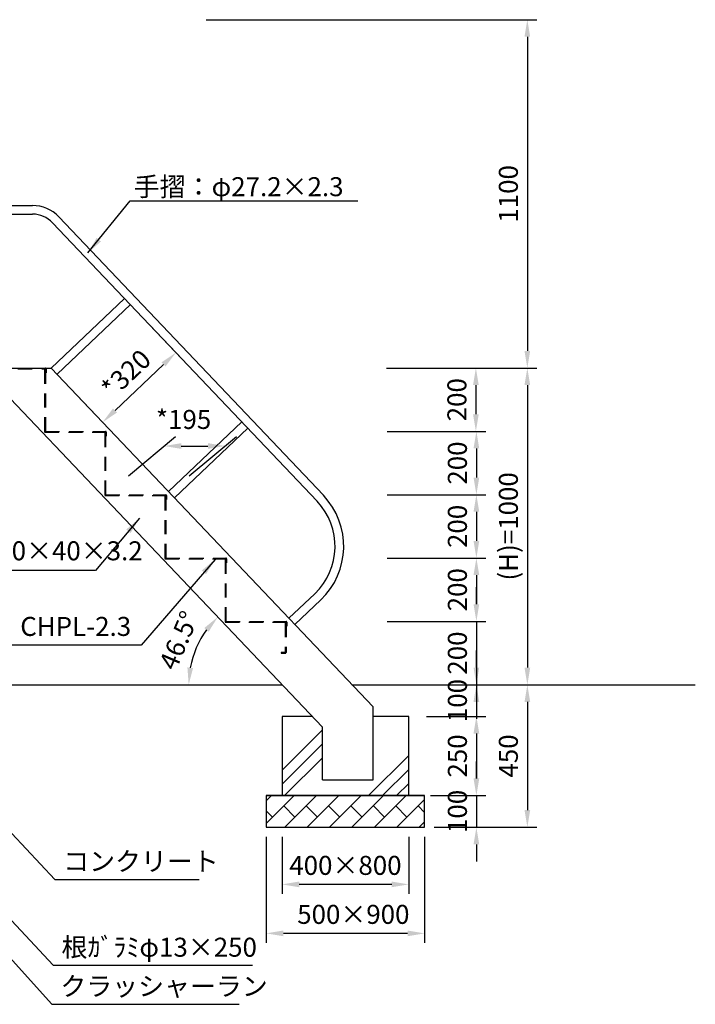
# Model space of a CAD drawing. Extents: x 0 to 12600, y -1201 to 8910.
# Drawn here: x 6157 to 8290, y 2092 to 5201 of the extents above; entities that cross this region are included whole.
import ezdxf

# ---------------------------------------------------------------- set-up
doc = ezdxf.new("R2010")
doc.units = 0
doc.header["$LTSCALE"] = 30
doc.header["$MEASUREMENT"] = 0
doc.linetypes.add('DIMENSION', pattern=[2e-15, 1e-15, 1e-15])
doc.linetypes.add('HIDS', pattern=[2.5, 1.5, -1])
doc.layers.get('0').update_dxf_attribs({"linetype": 'CONTINUOUS'})
doc.layers.get('Defpoints').update_dxf_attribs({"linetype": 'CONTINUOUS'})
doc.styles.add('STD', font='TXT', dxfattribs={"bigfont": 'BIGFONT'})
doc.dimstyles.new('ASKSTANDARD', dxfattribs={"dimscale": 20, "dimtxt": 2, "dimasz": 1.5, "dimexe": 1, "dimexo": 1, "dimgap": 1, "dimtad": 0, "dimdec": 1, "dimdsep": 46, "dimtxsty": 'STD', "dimcen": 0, "dimclrd": 3, "dimclre": 3, "dimclrt": 3, "dimadec": 0, "dimazin": 0, "dimtfac": 0.7, "dimtdec": 1, "dimtix": 1, "dimtmove": 0, "dimatfit": 3, "dimfxl": 1, "dimtvp": 1, "dimtolj": 1, "dimtzin": 0, "dimarcsym": 0})

# ---------------------------------------------------------------- blocks, each defined once
blk = doc.blocks.new('*D30')
at = {"color": 3, "linetype": 'DIMENSION', "lineweight": -2, "transparency": 16777216}
blk.add_arc((6985.7, 3100.9), 294.9, 144.0381, 169.4931, dxfattribs=at)
at = {"color": 3, "linetype": 'DIMENSION', "transparency": 16777216}
for points in [[(6740.2, 3280), (6753.8, 3268.1), (6782.6, 3314.7)], [(6704.7, 3153.8), (6686.8, 3155.5), (6690.8, 3100.9)]]:
    blk.add_solid(points, dxfattribs=at)
at = {"layer": 'Defpoints', "color": 0, "linetype": 'DIMENSION', "transparency": 16777216}
for p in [(6073.7, 4060.9), (6732.9, 3252.7), (5867.2, 3100.9), (6985.7, 3100.9), (7075, 3006.9)]:
    blk.add_point(p, dxfattribs=at)
at = {"color": 3, "linetype": 'DIMENSION', "transparency": 16777216, "insert": (6659.6, 3240.9), "char_height": 60, "attachment_point": 5, "rotation": 66.7656, "style": 'STD'}
blk.add_mtext('\\A1;46.5°', dxfattribs=at)
blk = doc.blocks.new('*D38')
at = {"color": 3, "linetype": 'DIMENSION', "lineweight": -2, "transparency": 16777216}
for p, q in [((6568.5, 4235.9), (6671.1, 4127.8)), ((6458.2, 3966.9), (6611.3, 4112.4)), ((6337, 4016), (6439.7, 3907.9))]:
    blk.add_line(p, q, dxfattribs=at)
at = {"color": 3, "linetype": 'DIMENSION', "transparency": 16777216}
for points in [[(6605.1, 4118.9), (6617.5, 4105.8), (6650.5, 4149.6)], [(6452, 3973.4), (6464.4, 3960.3), (6419, 3929.7)]]:
    blk.add_solid(points, dxfattribs=at)
at = {"layer": 'Defpoints', "color": 0, "linetype": 'DIMENSION', "transparency": 16777216}
for p in [(6547.8, 4257.6), (6650.5, 4149.6), (6316.3, 4037.7)]:
    blk.add_point(p, dxfattribs=at)
at = {"color": 3, "linetype": 'DIMENSION', "transparency": 16777216, "insert": (6493.4, 4083.1), "char_height": 60, "attachment_point": 5, "rotation": 43.5312, "style": 'STD'}
blk.add_mtext('\\A1;*320', dxfattribs=at)
blk = doc.blocks.new('*D39')
at = {"color": 3, "linetype": 'DIMENSION', "lineweight": -2, "transparency": 16777216}
for p, q in [((6500.5, 3760.9), (6649.6, 3884.7)), ((6692.8, 3760.9), (6841.9, 3884.7)), ((6667.4, 3854.7), (6751.7, 3854.7))]:
    blk.add_line(p, q, dxfattribs=at)
at = {"color": 3, "linetype": 'DIMENSION', "transparency": 16777216}
for points in [[(6667.4, 3863.7), (6667.4, 3845.7), (6613.4, 3854.7)], [(6751.7, 3863.7), (6751.7, 3845.7), (6805.7, 3854.7)]]:
    blk.add_solid(points, dxfattribs=at)
at = {"layer": 'Defpoints', "color": 0, "linetype": 'DIMENSION', "transparency": 16777216}
for p in [(6805.7, 3854.7), (6464.3, 3730.9), (6656.6, 3730.9)]:
    blk.add_point(p, dxfattribs=at)
at = {"color": 3, "linetype": 'DIMENSION', "transparency": 16777216, "insert": (6674.7, 3938.6), "char_height": 60, "attachment_point": 5, "style": 'STD'}
blk.add_mtext('\\A1;*195', dxfattribs=at)
blk = doc.blocks.new('*D61')
at = {"color": 3, "linetype": 'DIMENSION', "lineweight": -2, "transparency": 16777216}
for p, q in [((6746.1, 5200.9), (7790.1, 5200.9)), ((7760.1, 5146.9), (7760.1, 4154.9)), ((7315.9, 4100.9), (7790.1, 4100.9))]:
    blk.add_line(p, q, dxfattribs=at)
at = {"color": 3, "linetype": 'DIMENSION', "transparency": 16777216}
for points in [[(7751.1, 5146.9), (7769.1, 5146.9), (7760.1, 5200.9)], [(7751.1, 4154.9), (7769.1, 4154.9), (7760.1, 4100.9)]]:
    blk.add_solid(points, dxfattribs=at)
at = {"layer": 'Defpoints', "color": 0, "linetype": 'DIMENSION', "transparency": 16777216}
for p in [(6716.1, 5200.9), (7285.9, 4100.9), (7760.1, 4100.9)]:
    blk.add_point(p, dxfattribs=at)
at = {"color": 3, "linetype": 'DIMENSION', "transparency": 16777216, "insert": (7700.1, 4650.9), "char_height": 60, "attachment_point": 5, "rotation": 90, "style": 'STD'}
blk.add_mtext('\\A1;1100', dxfattribs=at)
blk = doc.blocks.new('*D62')
at = {"color": 3, "linetype": 'DIMENSION', "lineweight": -2, "transparency": 16777216}
for p, q in [((7315.9, 4100.9), (7627.6, 4100.9)), ((7597.6, 4046.9), (7597.6, 3954.9)), ((7317.6, 3900.9), (7627.6, 3900.9))]:
    blk.add_line(p, q, dxfattribs=at)
at = {"color": 3, "linetype": 'DIMENSION', "transparency": 16777216}
for points in [[(7588.6, 4046.9), (7606.6, 4046.9), (7597.6, 4100.9)], [(7588.6, 3954.9), (7606.6, 3954.9), (7597.6, 3900.9)]]:
    blk.add_solid(points, dxfattribs=at)
at = {"layer": 'Defpoints', "color": 0, "linetype": 'DIMENSION', "transparency": 16777216}
for p in [(7285.9, 4100.9), (7287.6, 3900.9), (7597.6, 3900.9)]:
    blk.add_point(p, dxfattribs=at)
at = {"color": 3, "linetype": 'DIMENSION', "transparency": 16777216, "insert": (7537.6, 4000.9), "char_height": 60, "attachment_point": 5, "rotation": 90, "style": 'STD'}
blk.add_mtext('\\A1;200', dxfattribs=at)
blk = doc.blocks.new('*D63')
at = {"color": 3, "linetype": 'DIMENSION', "lineweight": -2, "transparency": 16777216}
for p, q in [((7317.6, 3900.9), (7629.2, 3900.9)), ((7599.2, 3846.9), (7599.2, 3754.9)), ((7317.6, 3700.9), (7629.2, 3700.9))]:
    blk.add_line(p, q, dxfattribs=at)
at = {"color": 3, "linetype": 'DIMENSION', "transparency": 16777216}
for points in [[(7590.2, 3846.9), (7608.2, 3846.9), (7599.2, 3900.9)], [(7590.2, 3754.9), (7608.2, 3754.9), (7599.2, 3700.9)]]:
    blk.add_solid(points, dxfattribs=at)
at = {"layer": 'Defpoints', "color": 0, "linetype": 'DIMENSION', "transparency": 16777216}
for p in [(7287.6, 3900.9), (7287.6, 3700.9), (7599.2, 3700.9)]:
    blk.add_point(p, dxfattribs=at)
at = {"color": 3, "linetype": 'DIMENSION', "transparency": 16777216, "insert": (7539.2, 3800.9), "char_height": 60, "attachment_point": 5, "rotation": 90, "style": 'STD'}
blk.add_mtext('\\A1;200', dxfattribs=at)
blk = doc.blocks.new('*D64')
at = {"color": 3, "linetype": 'DIMENSION', "lineweight": -2, "transparency": 16777216}
for p, q in [((7317.6, 3700.9), (7629.2, 3700.9)), ((7599.2, 3646.9), (7599.2, 3554.9)), ((7317.6, 3500.9), (7629.2, 3500.9))]:
    blk.add_line(p, q, dxfattribs=at)
at = {"color": 3, "linetype": 'DIMENSION', "transparency": 16777216}
for points in [[(7590.2, 3646.9), (7608.2, 3646.9), (7599.2, 3700.9)], [(7590.2, 3554.9), (7608.2, 3554.9), (7599.2, 3500.9)]]:
    blk.add_solid(points, dxfattribs=at)
at = {"layer": 'Defpoints', "color": 0, "linetype": 'DIMENSION', "transparency": 16777216}
for p in [(7287.6, 3700.9), (7287.6, 3500.9), (7599.2, 3500.9)]:
    blk.add_point(p, dxfattribs=at)
at = {"color": 3, "linetype": 'DIMENSION', "transparency": 16777216, "insert": (7539.2, 3600.9), "char_height": 60, "attachment_point": 5, "rotation": 90, "style": 'STD'}
blk.add_mtext('\\A1;200', dxfattribs=at)
blk = doc.blocks.new('*D65')
at = {"color": 3, "linetype": 'DIMENSION', "lineweight": -2, "transparency": 16777216}
for p, q in [((7317.6, 3500.9), (7629.2, 3500.9)), ((7599.2, 3446.9), (7599.2, 3354.9)), ((7317.6, 3300.9), (7629.2, 3300.9))]:
    blk.add_line(p, q, dxfattribs=at)
at = {"color": 3, "linetype": 'DIMENSION', "transparency": 16777216}
for points in [[(7590.2, 3446.9), (7608.2, 3446.9), (7599.2, 3500.9)], [(7590.2, 3354.9), (7608.2, 3354.9), (7599.2, 3300.9)]]:
    blk.add_solid(points, dxfattribs=at)
at = {"layer": 'Defpoints', "color": 0, "linetype": 'DIMENSION', "transparency": 16777216}
for p in [(7287.6, 3500.9), (7287.6, 3300.9), (7599.2, 3300.9)]:
    blk.add_point(p, dxfattribs=at)
at = {"color": 3, "linetype": 'DIMENSION', "transparency": 16777216, "insert": (7539.2, 3400.9), "char_height": 60, "attachment_point": 5, "rotation": 90, "style": 'STD'}
blk.add_mtext('\\A1;200', dxfattribs=at)
blk = doc.blocks.new('*D66')
at = {"color": 3, "linetype": 'DIMENSION', "lineweight": -2, "transparency": 16777216}
for p, q in [((7599.2, 3354.9), (7599.2, 3408.9)), ((7317.6, 3300.9), (7629.2, 3300.9)), ((7599.2, 3300.9), (7599.2, 3100.9)), ((7374.8, 3100.9), (7629.2, 3100.9)), ((7599.2, 3046.9), (7599.2, 2992.9))]:
    blk.add_line(p, q, dxfattribs=at)
at = {"color": 3, "linetype": 'DIMENSION', "transparency": 16777216}
for points in [[(7590.2, 3354.9), (7608.2, 3354.9), (7599.2, 3300.9)], [(7590.2, 3046.9), (7608.2, 3046.9), (7599.2, 3100.9)]]:
    blk.add_solid(points, dxfattribs=at)
at = {"layer": 'Defpoints', "color": 0, "linetype": 'DIMENSION', "transparency": 16777216}
for p in [(7287.6, 3300.9), (7344.8, 3100.9), (7599.2, 3100.9)]:
    blk.add_point(p, dxfattribs=at)
at = {"color": 3, "linetype": 'DIMENSION', "transparency": 16777216, "insert": (7539.2, 3200.9), "char_height": 60, "attachment_point": 5, "rotation": 90, "style": 'STD'}
blk.add_mtext('\\A1;200', dxfattribs=at)
blk = doc.blocks.new('*D67')
at = {"color": 3, "linetype": 'DIMENSION', "lineweight": -2, "transparency": 16777216}
for p, q in [((7345.9, 4100.9), (7790.1, 4100.9)), ((7760.1, 4046.9), (7760.1, 3154.9)), ((7404.8, 3100.9), (7790.1, 3100.9))]:
    blk.add_line(p, q, dxfattribs=at)
at = {"color": 3, "linetype": 'DIMENSION', "transparency": 16777216}
for points in [[(7751.1, 4046.9), (7769.1, 4046.9), (7760.1, 4100.9)], [(7751.1, 3154.9), (7769.1, 3154.9), (7760.1, 3100.9)]]:
    blk.add_solid(points, dxfattribs=at)
at = {"layer": 'Defpoints', "color": 0, "linetype": 'DIMENSION', "transparency": 16777216}
for p in [(7315.9, 4100.9), (7374.8, 3100.9), (7760.1, 3100.9)]:
    blk.add_point(p, dxfattribs=at)
at = {"color": 3, "linetype": 'DIMENSION', "transparency": 16777216, "insert": (7700.1, 3600.9), "char_height": 60, "attachment_point": 5, "rotation": 90, "style": 'STD'}
blk.add_mtext('\\A1;(H)=1000', dxfattribs=at)
blk = doc.blocks.new('*D68')
at = {"color": 3, "linetype": 'DIMENSION', "lineweight": -2, "transparency": 16777216}
for p, q in [((7441.7, 3000.9), (7629.2, 3000.9)), ((7599.2, 2946.9), (7599.2, 2804.9)), ((7454.2, 2750.9), (7629.2, 2750.9))]:
    blk.add_line(p, q, dxfattribs=at)
at = {"color": 3, "linetype": 'DIMENSION', "transparency": 16777216}
for points in [[(7590.2, 2946.9), (7608.2, 2946.9), (7599.2, 3000.9)], [(7590.2, 2804.9), (7608.2, 2804.9), (7599.2, 2750.9)]]:
    blk.add_solid(points, dxfattribs=at)
at = {"layer": 'Defpoints', "color": 0, "linetype": 'DIMENSION', "transparency": 16777216}
for p in [(7411.7, 3000.9), (7424.2, 2750.9), (7599.2, 2750.9)]:
    blk.add_point(p, dxfattribs=at)
at = {"color": 3, "linetype": 'DIMENSION', "transparency": 16777216, "insert": (7539.2, 2875.9), "char_height": 60, "attachment_point": 5, "rotation": 90, "style": 'STD'}
blk.add_mtext('\\A1;250', dxfattribs=at)
blk = doc.blocks.new('*D69')
at = {"color": 3, "linetype": 'DIMENSION', "lineweight": -2, "transparency": 16777216}
for p, q in [((7599.2, 2804.9), (7599.2, 2858.9)), ((7467.3, 2750.9), (7629.2, 2750.9)), ((7599.2, 2750.9), (7599.2, 2650.9)), ((7467.3, 2650.9), (7629.2, 2650.9)), ((7599.2, 2596.9), (7599.2, 2542.9))]:
    blk.add_line(p, q, dxfattribs=at)
at = {"color": 3, "linetype": 'DIMENSION', "transparency": 16777216}
for points in [[(7590.2, 2804.9), (7608.2, 2804.9), (7599.2, 2750.9)], [(7590.2, 2596.9), (7608.2, 2596.9), (7599.2, 2650.9)]]:
    blk.add_solid(points, dxfattribs=at)
at = {"layer": 'Defpoints', "color": 0, "linetype": 'DIMENSION', "transparency": 16777216}
for p in [(7437.3, 2750.9), (7437.3, 2650.9), (7599.2, 2650.9)]:
    blk.add_point(p, dxfattribs=at)
at = {"color": 3, "linetype": 'DIMENSION', "transparency": 16777216, "insert": (7539.2, 2700.9), "char_height": 60, "attachment_point": 5, "rotation": 90, "style": 'STD'}
blk.add_mtext('\\A1;100', dxfattribs=at)
blk = doc.blocks.new('*D70')
at = {"color": 3, "linetype": 'DIMENSION', "lineweight": -2, "transparency": 16777216}
for p, q in [((7455.3, 3100.9), (7790.1, 3100.9)), ((7760.1, 3046.9), (7760.1, 2704.9)), ((7465.7, 2650.9), (7790.1, 2650.9))]:
    blk.add_line(p, q, dxfattribs=at)
at = {"color": 3, "linetype": 'DIMENSION', "transparency": 16777216}
for points in [[(7751.1, 3046.9), (7769.1, 3046.9), (7760.1, 3100.9)], [(7751.1, 2704.9), (7769.1, 2704.9), (7760.1, 2650.9)]]:
    blk.add_solid(points, dxfattribs=at)
at = {"layer": 'Defpoints', "color": 0, "linetype": 'DIMENSION', "transparency": 16777216}
for p in [(7425.3, 3100.9), (7435.7, 2650.9), (7760.1, 2650.9)]:
    blk.add_point(p, dxfattribs=at)
at = {"color": 3, "linetype": 'DIMENSION', "transparency": 16777216, "insert": (7700.1, 2875.9), "char_height": 60, "attachment_point": 5, "rotation": 90, "style": 'STD'}
blk.add_mtext('\\A1;450', dxfattribs=at)
blk = doc.blocks.new('*D71')
at = {"color": 3, "linetype": 'DIMENSION', "lineweight": -2, "transparency": 16777216}
for p, q in [((7599.2, 3154.9), (7599.2, 3208.9)), ((7404.8, 3100.9), (7629.2, 3100.9)), ((7599.2, 3100.9), (7599.2, 3000.9)), ((7471.7, 3000.9), (7629.2, 3000.9)), ((7599.2, 2946.9), (7599.2, 2892.9))]:
    blk.add_line(p, q, dxfattribs=at)
at = {"color": 3, "linetype": 'DIMENSION', "transparency": 16777216}
for points in [[(7590.2, 3154.9), (7608.2, 3154.9), (7599.2, 3100.9)], [(7590.2, 2946.9), (7608.2, 2946.9), (7599.2, 3000.9)]]:
    blk.add_solid(points, dxfattribs=at)
at = {"layer": 'Defpoints', "color": 0, "linetype": 'DIMENSION', "transparency": 16777216}
for p in [(7374.8, 3100.9), (7441.7, 3000.9), (7599.2, 3000.9)]:
    blk.add_point(p, dxfattribs=at)
at = {"color": 3, "linetype": 'DIMENSION', "transparency": 16777216, "insert": (7539.2, 3050.9), "char_height": 60, "attachment_point": 5, "rotation": 90, "style": 'STD'}
blk.add_mtext('\\A1;100', dxfattribs=at)
blk = doc.blocks.new('*D72')
at = {"color": 3, "linetype": 'DIMENSION', "lineweight": -2, "transparency": 16777216}
for p, q in [((6985.7, 2620.9), (6985.7, 2440.5)), ((7385.7, 2620.9), (7385.7, 2440.5)), ((7331.7, 2470.5), (7039.7, 2470.5))]:
    blk.add_line(p, q, dxfattribs=at)
at = {"color": 3, "linetype": 'DIMENSION', "transparency": 16777216}
for points in [[(7039.7, 2479.5), (7039.7, 2461.5), (6985.7, 2470.5)], [(7331.7, 2479.5), (7331.7, 2461.5), (7385.7, 2470.5)]]:
    blk.add_solid(points, dxfattribs=at)
at = {"layer": 'Defpoints', "color": 0, "linetype": 'DIMENSION', "transparency": 16777216}
for p in [(6985.7, 2650.9), (7385.7, 2650.9), (6985.7, 2470.5)]:
    blk.add_point(p, dxfattribs=at)
at = {"color": 3, "linetype": 'DIMENSION', "transparency": 16777216, "insert": (7185.7, 2530.5), "char_height": 60, "attachment_point": 5, "style": 'STD'}
blk.add_mtext('\\A1;400×800', dxfattribs=at)
blk = doc.blocks.new('*D73')
at = {"color": 3, "linetype": 'DIMENSION', "lineweight": -2, "transparency": 16777216}
for p, q in [((6935.7, 2620.9), (6935.7, 2285.8)), ((7435.7, 2620.9), (7435.7, 2285.8)), ((7381.7, 2315.8), (6989.7, 2315.8))]:
    blk.add_line(p, q, dxfattribs=at)
at = {"color": 3, "linetype": 'DIMENSION', "transparency": 16777216}
for points in [[(6989.7, 2324.8), (6989.7, 2306.8), (6935.7, 2315.8)], [(7381.7, 2324.8), (7381.7, 2306.8), (7435.7, 2315.8)]]:
    blk.add_solid(points, dxfattribs=at)
at = {"layer": 'Defpoints', "color": 0, "linetype": 'DIMENSION', "transparency": 16777216}
for p in [(6935.7, 2650.9), (7435.7, 2650.9), (6935.7, 2315.8)]:
    blk.add_point(p, dxfattribs=at)
at = {"color": 3, "linetype": 'DIMENSION', "transparency": 16777216, "insert": (7210.7, 2375.8), "char_height": 60, "attachment_point": 5, "style": 'STD'}
blk.add_mtext('\\A1;500×900', dxfattribs=at)

msp = doc.modelspace()

# ---------------------------------------------------------------- hatches: boundary and pattern name
at = {"linetype": 'Continuous'}
h = msp.add_hatch(dxfattribs=at)
h.set_pattern_fill('PLAST', color=3, scale=1000, angle=45)
h.paths.add_polyline_path([(7112.93, 2966.92), (7080.68, 3000.867), (6985.714, 3000.867), (6985.714, 2750.867), (7185.714, 2750.867), (7185.714, 2800.867), (7112.93, 2800.867)])
h.paths.add_polyline_path([(7385.714, 3000.867), (7272.93, 3000.867), (7272.93, 2800.867), (7185.714, 2800.867), (7185.714, 2750.867), (7385.714, 2750.867)])
h = msp.add_hatch(dxfattribs=at)
h.set_pattern_fill('BRICK', color=3, scale=200, angle=45, style=0)
h.set_pattern_definition([(45, (-1671.125, 137.36), (-35.35534, 35.35534), []), (135, (-1671.12, 137.36), (-70.7107, -70.7107), [50, -50]), (135, (-1635.77, 172.72), (-70.7107, -70.7107), [-50, 50])])
h.paths.add_polyline_path([(7435.714, 2650.867), (7435.714, 2750.867), (6935.714, 2750.867), (6935.714, 2650.867)])

# ---------------------------------------------------------------- linework, layer by layer
at = {"color": 7, "linetype": 'Continuous'}
for p, q in [((6096.43, 4613.967), (6198.037, 4613.967)), ((6096.43, 4586.767), (6198.037, 4586.767)), ((6280.397, 4578.609), (7116.031, 3698.994)), ((6260.677, 4559.875), (7096.311, 3680.26)), ((6256.37, 4100.867), (6487.836, 4320.76)), ((6275.104, 4081.147), (6506.57, 4301.04)), ((6073.68, 4100.867), (6256.37, 4100.867)), ((6238.493, 4100.867), (6245.777, 4100.867)), ((6256.37, 4100.867), (7272.93, 3030.804)), ((6073.68, 4060.867), (7112.93, 2966.92)), ((6627.003, 3710.727), (6858.469, 3930.62)), ((6645.737, 3691.007), (6877.203, 3910.9)), ((7007.003, 3310.727), (7088.829, 3388.462)), ((7025.737, 3291.007), (7107.563, 3368.742)), ((5860.98, 3100.867), (6985.68, 3100.867)), ((7206.37, 3100.867), (8290.403, 3100.867)), ((7272.93, 2800.867), (7272.93, 3030.804)), ((7112.93, 2800.867), (7112.93, 2966.92)), ((7112.93, 2800.867), (7272.93, 2800.867))]:
    msp.add_line(p, q, dxfattribs=at)
at = {"color": 3, "linetype": 'DIMENSION', "extrusion": (0, 0, -1)}
for p, q in [((6506.317, 4628.631), (7224.764, 4628.631)), ((6396.428, 3461.467), (5944.602, 3461.467))]:
    msp.add_line(p, q, dxfattribs=at)
at = {"color": 5, "linetype": 'HIDS'}
for p, q in [((6076.88, 4098.567), (6238.193, 4098.567)), ((6238.193, 4095.867), (6235.893, 4095.867)), ((6235.893, 4095.867), (6235.893, 3898.567)), ((6238.193, 4095.867), (6235.893, 4095.867)), ((6238.193, 4098.567), (6238.193, 4085.867)), ((6238.193, 4095.867), (6238.193, 3900.867)), ((6238.193, 4085.867), (6240.493, 4085.867)), ((6240.493, 4098.867), (6240.493, 4085.867)), ((6235.893, 3898.567), (6428.193, 3898.567)), ((6238.193, 3900.867), (6428.493, 3900.867)), ((6425.893, 3895.867), (6425.893, 3698.567)), ((6428.193, 3895.867), (6425.893, 3895.867)), ((6428.193, 3898.567), (6428.193, 3885.867)), ((6428.193, 3895.867), (6428.193, 3700.867)), ((6430.493, 3898.867), (6430.493, 3885.867)), ((6428.193, 3885.867), (6430.493, 3885.867)), ((6428.193, 3700.867), (6618.493, 3700.867)), ((6425.893, 3698.567), (6618.193, 3698.567)), ((6615.893, 3695.867), (6615.893, 3498.567)), ((6618.193, 3695.867), (6615.893, 3695.867)), ((6618.193, 3698.567), (6618.193, 3685.867)), ((6618.193, 3695.867), (6618.193, 3500.867)), ((6618.193, 3685.867), (6620.493, 3685.867)), ((6620.493, 3698.867), (6620.493, 3685.867)), ((6615.893, 3498.567), (6808.193, 3498.567)), ((6618.193, 3500.867), (6808.493, 3500.867)), ((6808.193, 3495.867), (6805.893, 3495.867)), ((6805.893, 3495.867), (6805.893, 3298.567)), ((6808.193, 3498.567), (6808.193, 3485.867)), ((6808.193, 3495.867), (6808.193, 3300.867)), ((6808.193, 3485.867), (6810.493, 3485.867)), ((6810.493, 3498.867), (6810.493, 3485.867)), ((6805.893, 3298.567), (6998.193, 3298.567)), ((6808.193, 3300.867), (6998.493, 3300.867)), ((6998.193, 3295.867), (6995.893, 3295.867)), ((6995.893, 3295.867), (6995.893, 3203.167)), ((6998.193, 3298.567), (6998.193, 3285.867)), ((6998.193, 3295.867), (6998.193, 3202.867)), ((7000.493, 3298.867), (7000.493, 3285.867)), ((6998.193, 3285.867), (7000.493, 3285.867)), ((6995.893, 3203.167), (6983.193, 3203.167)), ((6983.193, 3203.167), (6983.193, 3200.867)), ((6983.193, 3200.867), (6996.193, 3200.867))]:
    msp.add_line(p, q, dxfattribs=at)
at = {"color": 3, "linetype": 'Continuous', "extrusion": (0, 0, -1)}
msp.add_line((6540.494, 3225.713), (5910.549, 3225.713), dxfattribs=at)
at = {"color": 7}
for p, q in [((7080.68, 3000.867), (6985.714, 3000.867)), ((6985.714, 3000.867), (6985.714, 2750.867)), ((7385.714, 3000.867), (7272.93, 3000.867)), ((7385.714, 2750.867), (7385.714, 3000.867)), ((6935.714, 2750.867), (7435.714, 2750.867)), ((6935.714, 2750.867), (6935.714, 2650.867)), ((7435.714, 2750.867), (6935.714, 2750.867)), ((7435.714, 2650.867), (7435.714, 2750.867)), ((6935.714, 2650.867), (7435.714, 2650.867))]:
    msp.add_line(p, q, dxfattribs=at)
at = {"color": 3, "linetype": 'Continuous'}
for p, q in [((6268.147, 2486.257), (6723.739, 2486.257)), ((6263.018, 2215.039), (6892.351, 2215.039)), ((6259.126, 2091.819), (6850.311, 2091.819))]:
    msp.add_line(p, q, dxfattribs=at)
at = {"color": 7, "linetype": 'Continuous'}
for centre, radius, start, end in [((6198.037, 4500.367), 113.6, 43.531199, 90), ((6198.037, 4500.367), 86.4, 43.531199, 90), ((6946.672, 3538.102), 206.4, 313.531199, 43.531199), ((6946.672, 3538.102), 233.6, 313.531199, 43.531199)]:
    msp.add_arc(centre, radius, start, end, dxfattribs=at)
at = {"color": 5, "linetype": 'HIDS'}
for centre, start, end in [((6238.493, 4098.867), 0, 90), ((6237.893, 3900.567), 180, 270), ((6428.493, 3898.867), 0, 90), ((6427.893, 3700.567), 180, 270), ((6618.493, 3698.867), 0, 90), ((6617.893, 3500.567), 180, 270), ((6808.493, 3498.867), 0, 90), ((6807.893, 3300.567), 180, 270), ((6998.493, 3298.867), 0, 90), ((6996.193, 3202.867), 270, 0)]:
    msp.add_arc(centre, 2, start, end, dxfattribs=at)

# ---------------------------------------------------------------- texts
at = {"color": 3, "linetype": 'Continuous', "style": 'STD'}
msp.add_text('手摺：φ27.2×2.3', height=60, dxfattribs=at).set_placement((6517.429, 4643.542))
at = {"color": 3, "linetype": 'DIMENSION', "char_height": 60, "attachment_point": 7, "style": 'STD'}
for s, insert in [('□160×40×3.2', (5959.21, 3475.063)), ('階段：CHPL-2.3', (5913.446, 3236.272)), ('コンクリート', (6294.571, 2494.569)), ('根ｶﾞﾗﾐφ13×250', (6289.442, 2223.351)), ('クラッシャーラン', (6285.55, 2100.131))]:
    msp.add_mtext(s, dxfattribs=dict(at, insert=insert))

# ---------------------------------------------------------------- dimensions: what is measured, and where the dimension line sits
at = {"color": 7, "linetype": 'DIMENSION'}
for base, p1, p2, picture, middle in [((7760.059, 4100.867), (6716.148, 5200.867), (7285.942, 4100.867), '*D61', (7700.059, 4650.867)), ((7597.58, 3900.867), (7285.942, 4100.867), (7287.595, 3900.867), '*D62', (7537.58, 4000.867)), ((7599.232, 3700.867), (7287.595, 3900.867), (7287.595, 3700.867), '*D63', (7539.232, 3800.867)), ((7599.232, 3500.867), (7287.595, 3700.867), (7287.595, 3500.867), '*D64', (7539.232, 3600.867)), ((7599.232, 3300.867), (7287.595, 3500.867), (7287.595, 3300.867), '*D65', (7539.232, 3400.867)), ((7599.232, 3100.867), (7287.595, 3300.867), (7344.842, 3100.867), '*D66', (7539.232, 3200.867)), ((7760.059, 2650.867), (7425.289, 3100.867), (7435.714, 2650.867), '*D70', (7700.06, 2875.867)), ((7599.232, 2750.867), (7411.727, 3000.867), (7424.227, 2750.867), '*D68', (7539.232, 2875.867)), ((7599.232, 2650.867), (7437.329, 2750.867), (7437.329, 2650.867), '*D69', (7539.232, 2700.867))]:
    dim = msp.add_linear_dim(base=base, p1=p1, p2=p2, angle=90, dimstyle='ASKSTANDARD', override={"dimscale": 30, "dimasz": 1.8, "dimtad": 3, "dimpost": '<>', "dimadec": 2, "dimazin": 2}, dxfattribs=at)
    dim.commit()
    dim.dimension.update_dxf_attribs({"geometry": picture, "text_midpoint": middle})
dim = msp.add_aligned_dim(p1=(6316.345, 4037.736), p2=(6547.811, 4257.629), distance=-149.067, text='*320', dimstyle='ASKSTANDARD', override={"dimscale": 30, "dimasz": 1.8, "dimtad": 3, "dimpost": '<>', "dimadec": 1, "dimazin": 2}, dxfattribs=at)
dim.commit()
dim.dimension.update_dxf_attribs({"geometry": '*D38', "text_midpoint": (6493.423, 4083.109)})
dim = msp.add_linear_dim(base=(7760.059, 3100.867), p1=(7315.942, 4100.867), p2=(7374.842, 3100.867), angle=90, text='(H)=<>', dimstyle='ASKSTANDARD', override={"dimscale": 30, "dimasz": 1.8, "dimtad": 3, "dimpost": '<>', "dimadec": 2, "dimazin": 2}, dxfattribs=at)
dim.commit()
dim.dimension.update_dxf_attribs({"geometry": '*D67', "text_midpoint": (7700.06, 3600.867)})
dim = msp.add_angular_dim_2l(base=(6732.86, 3252.652), line1=((5867.23, 3100.867), (6985.68, 3100.867)), line2=((6073.68, 4060.867), (7074.98, 3006.867)), dimstyle='ASKSTANDARD', override={"dimscale": 30, "dimasz": 1.8, "dimtad": 2, "dimpost": '<>', "dimadec": 1, "dimazin": 2}, dxfattribs=at)
dim.commit()
dim.dimension.update_dxf_attribs({"geometry": '*D30', "text_midpoint": (6659.578, 3240.867)})
for base, p1, p2, angle, text, override, picture, middle, dimtype in [((6805.731, 3854.683), (6464.322, 3730.867), (6656.622, 3730.867), 0, '*195', {"dimscale": 30, "dimasz": 1.8, "dimtad": 1, "dimpost": '<>', "dimadec": 1, "dimazin": 2, "dimtmove": 2}, '*D39', (6674.685, 3938.611), 161), ((6935.714, 2315.834), (7435.714, 2650.867), (6935.714, 2650.867), 180, '500×900', {"dimscale": 30, "dimtxt": 2, "dimasz": 1.8, "dimtad": 3, "dimlfac": 1, "dimpost": '<>', "dimadec": 2, "dimazin": 2}, '*D73', (7210.714, 2315.834), 160), ((6985.714, 2470.532), (7385.714, 2650.867), (6985.714, 2650.867), 180, '400×800', {"dimscale": 30, "dimtxt": 2, "dimasz": 1.8, "dimtad": 3, "dimlfac": 1, "dimpost": '<>', "dimadec": 2, "dimazin": 2}, '*D72', (7185.714, 2470.532), 160)]:
    dim = msp.add_linear_dim(base=base, p1=p1, p2=p2, angle=angle, text=text, dimstyle='ASKSTANDARD', override=override, dxfattribs=at)
    dim.commit()
    dim.dimension.update_dxf_attribs({"geometry": picture, "text_midpoint": middle, "dimtype": dimtype})
dim = msp.add_linear_dim(base=(7599.232, 3000.867), p1=(7374.842, 3100.867), p2=(7441.727, 3000.867), angle=90, dimstyle='ASKSTANDARD', override={"dimscale": 30, "dimasz": 1.8, "dimtad": 3, "dimpost": '<>', "dimadec": 1, "dimazin": 2, "dimatfit": 1}, dxfattribs=at)
dim.commit()
dim.dimension.update_dxf_attribs({"geometry": '*D71', "text_midpoint": (7599.232, 3050.867), "dimtype": 160})

# ---------------------------------------------------------------- leaders
for points in [[(6372.772, 4464.254), (6506.317, 4628.631)], [(6535.29, 3626.716), (6396.428, 3461.467)], [(6774.135, 3496.72), (6540.494, 3225.713)], [(6033.901, 2736.258), (6268.147, 2486.257)], [(5907.508, 2594.367), (6263.018, 2215.039)], [(6040.731, 2333.017), (6259.126, 2091.819)]]:
    msp.add_leader(points, dimstyle='ASKSTANDARD', override={"dimscale": 30, "dimasz": 1.8, "dimclrd": 3}, dxfattribs=at)

doc.saveas('drawing.dxf')
